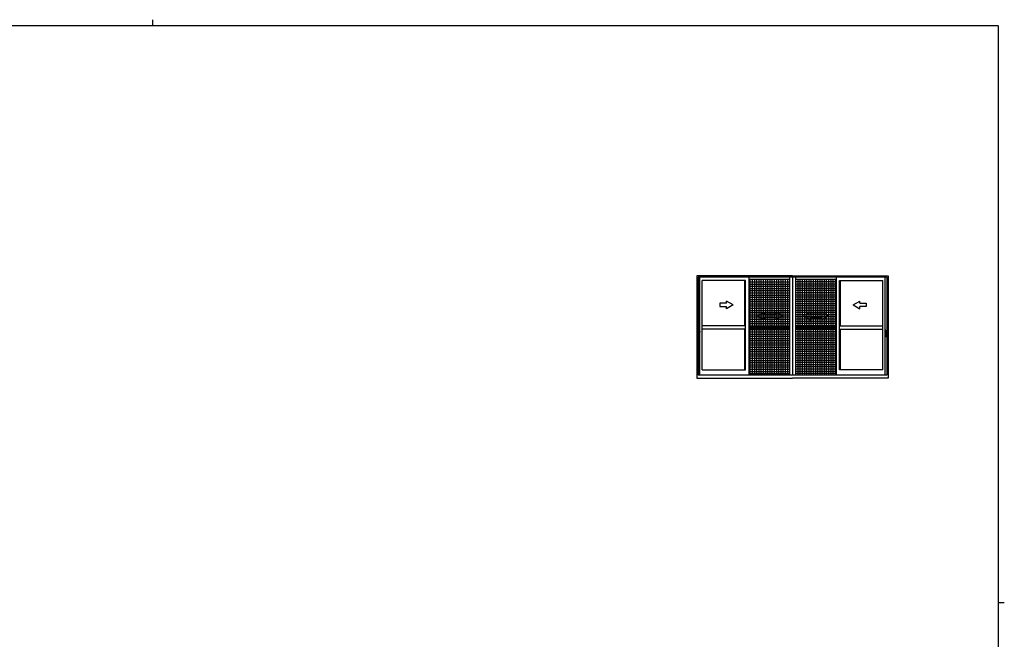
# Model space of a CAD drawing. Extents: x 0 to 1587, y 0 to 1128.
# Drawn here: x 655 to 1551, y 564 to 1128 of the extents above; entities that cross this region are included whole.
import ezdxf

# ---------------------------------------------------------------- set-up
doc = ezdxf.new("R2010")
doc.units = 0
doc.layers.add('YKK_A1', color=4, linetype='CONTINUOUS')
doc.layers.add('YKK_ZWAK', color=7, linetype='CONTINUOUS')

# ---------------------------------------------------------------- blocks, each defined once
blk = doc.blocks.new('A201')
at = {"layer": 'YKK_ZWAK', "color": 254, "linetype": 'Continuous'}
for p, q in [((571, 410), (21, 410)), ((571, 410), (571, 35)), ((571, 222.5), (573, 222.5))]:
    blk.add_line(p, q, dxfattribs=at)
at = {"layer": 'YKK_ZWAK', "color": 8, "linetype": 'Continuous'}
blk.add_line((296.01, 412), (296.01, 410), dxfattribs=at)

msp = doc.modelspace()

# ---------------------------------------------------------------- linework, layer by layer
at = {"layer": 'YKK_A1', "linetype": 'ByBlock', "lineweight": -2}
for p, q in [((1358.4, 895.31), (1271.2, 895.31)), ((1271.2, 895.31), (1271.2, 802.06)), ((1272.45, 893.81), (1272.45, 804.81)), ((1444.35, 893.81), (1272.45, 893.81)), ((1274.07, 804.81), (1274.07, 893.81)), ((1276.07, 809.61), (1276.07, 890.96)), ((1315.61, 890.96), (1276.07, 890.96)), ((1314.83, 849.69), (1314.83, 890.96)), ((1315.61, 809.61), (1315.61, 890.96)), ((1318.76, 804.81), (1318.76, 893.81)), ((1355.65, 891.71), (1318.76, 891.71)), ((1318.76, 889.71), (1355.65, 889.71)), ((1318.76, 887.71), (1355.65, 887.71)), ((1319.65, 891.71), (1319.65, 848.74)), ((1321.65, 891.71), (1321.65, 848.74)), ((1323.65, 891.71), (1323.65, 848.74)), ((1325.65, 891.71), (1325.65, 848.74)), ((1327.65, 891.71), (1327.65, 848.74)), ((1329.65, 891.71), (1329.65, 848.74)), ((1331.65, 891.71), (1331.65, 848.74)), ((1333.65, 891.71), (1333.65, 848.74)), ((1335.65, 891.71), (1335.65, 848.74)), ((1337.65, 891.71), (1337.65, 848.74)), ((1339.65, 891.71), (1339.65, 848.74)), ((1341.65, 891.71), (1341.65, 848.74)), ((1343.65, 891.71), (1343.65, 848.74)), ((1345.65, 891.71), (1345.65, 848.74)), ((1347.65, 891.71), (1347.65, 848.74)), ((1349.65, 891.71), (1349.65, 848.74)), ((1351.65, 891.71), (1351.65, 848.74)), ((1353.65, 891.71), (1353.65, 848.74)), ((1355.65, 893.81), (1355.65, 804.81)), ((1358.4, 895.31), (1445.6, 895.31)), ((1358.4, 893.81), (1358.4, 804.81)), ((1361.15, 893.81), (1361.15, 804.81)), ((1398.48, 891.71), (1361.15, 891.71)), ((1398.48, 889.71), (1361.15, 889.71)), ((1398.48, 887.71), (1361.15, 887.71)), ((1363.15, 891.71), (1363.15, 848.74)), ((1365.15, 891.71), (1365.15, 848.74)), ((1367.15, 891.71), (1367.15, 848.74)), ((1369.15, 891.71), (1369.15, 848.74)), ((1371.15, 891.71), (1371.15, 848.74)), ((1373.15, 891.71), (1373.15, 848.74)), ((1375.15, 891.71), (1375.15, 848.74)), ((1377.15, 891.71), (1377.15, 848.74)), ((1379.15, 891.71), (1379.15, 848.74)), ((1381.15, 891.71), (1381.15, 848.74)), ((1383.15, 891.71), (1383.15, 848.74)), ((1385.15, 891.71), (1385.15, 848.74)), ((1387.15, 891.71), (1387.15, 848.74)), ((1389.15, 891.71), (1389.15, 848.74)), ((1391.15, 891.71), (1391.15, 848.74)), ((1393.15, 891.71), (1393.15, 848.74)), ((1395.15, 891.71), (1395.15, 848.74)), ((1397.15, 891.71), (1397.15, 848.74)), ((1398.48, 804.81), (1398.48, 893.81)), ((1401.19, 809.61), (1401.19, 890.96)), ((1401.19, 890.96), (1440.73, 890.96)), ((1401.96, 849.69), (1401.96, 890.96)), ((1440.73, 809.61), (1440.73, 890.96)), ((1442.73, 804.81), (1442.73, 893.81)), ((1444.35, 893.81), (1444.35, 804.81)), ((1445.6, 895.31), (1445.6, 802.06)), ((1318.76, 885.71), (1355.65, 885.71)), ((1318.76, 883.71), (1355.65, 883.71)), ((1318.76, 881.71), (1355.65, 881.71)), ((1318.76, 879.71), (1355.65, 879.71)), ((1398.48, 885.71), (1361.15, 885.71)), ((1398.48, 883.71), (1361.15, 883.71)), ((1398.48, 881.71), (1361.15, 881.71)), ((1398.48, 879.71), (1361.15, 879.71)), ((1318.76, 877.71), (1355.65, 877.71)), ((1318.76, 875.71), (1355.65, 875.71)), ((1318.76, 873.71), (1355.65, 873.71)), ((1318.76, 871.71), (1355.65, 871.71)), ((1318.76, 869.71), (1355.65, 869.71)), ((1398.48, 877.71), (1361.15, 877.71)), ((1398.48, 875.71), (1361.15, 875.71)), ((1398.48, 873.71), (1361.15, 873.71)), ((1398.48, 871.71), (1361.15, 871.71)), ((1398.48, 869.71), (1361.15, 869.71)), ((1318.76, 867.71), (1355.65, 867.71)), ((1318.76, 865.71), (1355.65, 865.71)), ((1318.76, 863.71), (1355.65, 863.71)), ((1318.76, 861.71), (1355.65, 861.71)), ((1398.48, 867.71), (1361.15, 867.71)), ((1398.48, 865.71), (1361.15, 865.71)), ((1398.48, 863.71), (1361.15, 863.71)), ((1398.48, 861.71), (1361.15, 861.71)), ((1318.76, 859.71), (1355.65, 859.71)), ((1318.76, 857.71), (1355.65, 857.71)), ((1318.76, 855.71), (1355.65, 855.71)), ((1318.76, 853.71), (1355.65, 853.71)), ((1318.76, 851.71), (1355.65, 851.71)), ((1398.48, 859.71), (1361.15, 859.71)), ((1398.48, 857.71), (1361.15, 857.71)), ((1398.48, 855.71), (1361.15, 855.71)), ((1398.48, 853.71), (1361.15, 853.71)), ((1398.48, 851.71), (1361.15, 851.71)), ((1274.24, 844.31), (1272.48, 844.31)), ((1272.67, 843.33), (1272.67, 844.55)), ((1272.72, 844.6), (1272.72, 844.6)), ((1272.72, 844.6), (1272.82, 844.6)), ((1272.81, 844.53), (1272.81, 844.55)), ((1272.82, 844.6), (1272.82, 844.6)), ((1272.82, 844.6), (1272.91, 844.6)), ((1272.9, 844.58), (1272.85, 844.58)), ((1272.87, 843.54), (1272.85, 843.54)), ((1272.87, 844.25), (1272.87, 843.68)), ((1272.87, 843.68), (1272.87, 843.21)), ((1272.87, 843.21), (1272.87, 843.2)), ((1272.87, 843.2), (1272.88, 843.2)), ((1272.88, 843.2), (1272.89, 843.19)), ((1272.89, 843.19), (1272.91, 843.19)), ((1272.91, 843.19), (1272.92, 843.19)), ((1273.06, 843.19), (1272.92, 843.19)), ((1272.95, 844.9), (1273.01, 844.9)), ((1272.95, 844.8), (1272.95, 844.9)), ((1272.95, 844.8), (1272.97, 844.8)), ((1272.95, 844.77), (1272.95, 844.8)), ((1273.06, 844.98), (1273.04, 844.95)), ((1273.26, 843.19), (1273.06, 843.19)), ((1273.26, 845), (1273.16, 845)), ((1273.36, 844.92), (1273.37, 844.89)), ((1273.37, 843.3), (1273.36, 843.26)), ((1273.37, 844.89), (1273.37, 843.3)), ((1273.37, 843.3), (1273.37, 840.14)), ((1273.37, 843.3), (1273.37, 841.79)), ((1273.37, 843.3), (1273.37, 841.82)), ((1273.4, 844.63), (1273.5, 844.63)), ((1273.5, 843.48), (1273.4, 843.49)), ((1273.5, 844.84), (1273.5, 845.72)), ((1273.54, 844.84), (1273.5, 844.84)), ((1273.5, 844.47), (1273.5, 844.78)), ((1273.5, 844.44), (1273.5, 844.47)), ((1273.51, 844.41), (1273.5, 844.44)), ((1273.5, 843.69), (1273.52, 843.71)), ((1273.5, 843.66), (1273.5, 843.69)), ((1273.5, 843.65), (1273.5, 843.66)), ((1273.5, 843.34), (1273.5, 843.65)), ((1273.5, 842.39), (1273.5, 843.28)), ((1273.5, 843.28), (1273.54, 843.28)), ((1273.53, 844.4), (1273.51, 844.41)), ((1273.52, 844.84), (1273.52, 844.81)), ((1273.52, 844.81), (1273.56, 844.81)), ((1273.52, 844.8), (1273.54, 844.81)), ((1273.52, 843.71), (1273.53, 843.72)), ((1273.54, 843.31), (1273.52, 843.31)), ((1273.52, 843.28), (1273.52, 843.3)), ((1273.57, 843.3), (1273.52, 843.3)), ((1273.54, 844.39), (1273.53, 844.4)), ((1273.53, 843.72), (1273.54, 843.72)), ((1273.54, 845.77), (1273.65, 845.78)), ((1273.56, 844.84), (1273.54, 844.84)), ((1273.54, 844.81), (1273.56, 844.81)), ((1273.54, 844.39), (1273.54, 844.39)), ((1273.54, 844.39), (1273.54, 844.39)), ((1273.54, 844.39), (1273.54, 843.72)), ((1273.54, 843.72), (1273.54, 843.72)), ((1273.65, 843.31), (1273.54, 843.31)), ((1273.54, 843.28), (1273.65, 843.28)), ((1273.56, 844.82), (1273.56, 843.8)), ((1273.57, 845.77), (1273.59, 845.77)), ((1273.65, 843.3), (1273.57, 843.3)), ((1273.58, 844.84), (1274.04, 844.86)), ((1273.58, 843.78), (1274.01, 843.76)), ((1273.65, 845.78), (1273.59, 845.77)), ((1273.6, 843.31), (1273.6, 843.3)), ((1273.65, 845.78), (1273.65, 845.77)), ((1273.65, 845.74), (1273.65, 845.77)), ((1273.65, 844.85), (1273.65, 845.74)), ((1273.65, 843.73), (1273.68, 843.73)), ((1273.65, 842.37), (1273.65, 843.31)), ((1273.67, 845.79), (1274.07, 845.81)), ((1273.68, 843.77), (1273.68, 843.73)), ((1273.74, 843.64), (1273.74, 843.57)), ((1273.91, 843.65), (1273.75, 843.65)), ((1273.75, 843.55), (1273.91, 843.55)), ((1273.83, 843.77), (1273.83, 843.73)), ((1273.83, 843.73), (1273.97, 843.73)), ((1273.91, 843.65), (1273.91, 843.65)), ((1273.91, 843.55), (1273.91, 843.55)), ((1273.93, 843.57), (1273.93, 843.64)), ((1273.93, 843.57), (1273.93, 843.64)), ((1274.01, 843.76), (1274.04, 843.76)), ((1274.02, 843.76), (1274.01, 843.75)), ((1274.02, 843.76), (1274.02, 843.76)), ((1274.06, 844.85), (1274.06, 844.84)), ((1274.06, 844.84), (1274.06, 844.82)), ((1274.06, 844.82), (1274.06, 843.81)), ((1274.07, 844.22), (1274.06, 844.22)), ((1274.06, 843.9), (1274.07, 843.9)), ((1274.06, 843.81), (1274.06, 843.78)), ((1274.06, 843.78), (1274.06, 843.78)), ((1274.07, 845.81), (1274.07, 845.76)), ((1274.07, 844.22), (1274.07, 845.76)), ((1274.07, 843.9), (1274.07, 844.22)), ((1274.07, 842.36), (1274.07, 843.9)), ((1315.61, 849.69), (1276.07, 849.69)), ((1315.61, 846.69), (1276.07, 846.69)), ((1314.83, 809.61), (1314.83, 846.69)), ((1318.76, 849.71), (1355.65, 849.71)), ((1318.76, 848.74), (1355.65, 848.74)), ((1318.76, 847.64), (1355.65, 847.64)), ((1318.76, 846.19), (1355.65, 846.19)), ((1318.76, 844.19), (1355.65, 844.19)), ((1319.65, 847.64), (1319.65, 804.81)), ((1321.65, 847.64), (1321.65, 804.81)), ((1323.65, 847.64), (1323.65, 804.81)), ((1325.65, 847.64), (1325.65, 804.81)), ((1327.65, 847.64), (1327.65, 804.81)), ((1329.65, 847.64), (1329.65, 804.81)), ((1331.65, 847.64), (1331.65, 804.81)), ((1333.65, 847.64), (1333.65, 804.81)), ((1335.65, 847.64), (1335.65, 804.81)), ((1337.65, 847.64), (1337.65, 804.81)), ((1339.65, 847.64), (1339.65, 804.81)), ((1341.65, 847.64), (1341.65, 804.81)), ((1343.65, 847.64), (1343.65, 804.81)), ((1345.65, 847.64), (1345.65, 804.81)), ((1347.65, 847.64), (1347.65, 804.81)), ((1349.65, 847.64), (1349.65, 804.81)), ((1351.65, 847.64), (1351.65, 804.81)), ((1353.65, 847.64), (1353.65, 804.81)), ((1398.48, 849.71), (1361.15, 849.71)), ((1398.48, 848.74), (1361.15, 848.74)), ((1398.48, 847.64), (1361.15, 847.64)), ((1398.48, 846.19), (1361.15, 846.19)), ((1398.48, 844.19), (1361.15, 844.19)), ((1363.15, 847.64), (1363.15, 804.81)), ((1365.15, 847.64), (1365.15, 804.81)), ((1367.15, 847.64), (1367.15, 804.81)), ((1369.15, 847.64), (1369.15, 804.81)), ((1371.15, 847.64), (1371.15, 804.81)), ((1373.15, 847.64), (1373.15, 804.81)), ((1375.15, 847.64), (1375.15, 804.81)), ((1377.15, 847.64), (1377.15, 804.81)), ((1379.15, 847.64), (1379.15, 804.81)), ((1381.15, 847.64), (1381.15, 804.81)), ((1383.15, 847.64), (1383.15, 804.81)), ((1385.15, 847.64), (1385.15, 804.81)), ((1387.15, 847.64), (1387.15, 804.81)), ((1389.15, 847.64), (1389.15, 804.81)), ((1391.15, 847.64), (1391.15, 804.81)), ((1393.15, 847.64), (1393.15, 804.81)), ((1395.15, 847.64), (1395.15, 804.81)), ((1397.15, 847.64), (1397.15, 804.81)), ((1401.19, 849.69), (1440.73, 849.69)), ((1401.19, 846.69), (1440.73, 846.69)), ((1401.96, 809.61), (1401.96, 846.69)), ((1442.56, 844.31), (1444.31, 844.31)), ((1443.13, 845.79), (1442.73, 845.81)), ((1442.73, 845.81), (1442.73, 845.76)), ((1442.73, 844.22), (1442.73, 845.76)), ((1442.73, 844.22), (1442.74, 844.22)), ((1442.73, 843.9), (1442.73, 844.22)), ((1442.73, 842.36), (1442.73, 843.9)), ((1442.74, 843.9), (1442.73, 843.9)), ((1442.74, 844.85), (1442.74, 844.84)), ((1442.74, 844.84), (1442.74, 844.82)), ((1442.74, 844.82), (1442.74, 843.81)), ((1442.74, 843.81), (1442.74, 843.78)), ((1442.74, 843.78), (1442.74, 843.78)), ((1443.22, 844.84), (1442.76, 844.86)), ((1442.78, 843.76), (1442.76, 843.76)), ((1442.78, 843.76), (1442.78, 843.76)), ((1442.78, 843.76), (1442.79, 843.75)), ((1443.22, 843.78), (1442.79, 843.76)), ((1442.97, 843.73), (1442.83, 843.73)), ((1442.87, 843.57), (1442.87, 843.64)), ((1442.87, 843.57), (1442.87, 843.64)), ((1442.89, 843.65), (1442.89, 843.65)), ((1442.89, 843.65), (1443.05, 843.65)), ((1443.05, 843.55), (1442.89, 843.55)), ((1442.89, 843.55), (1442.89, 843.55)), ((1442.97, 843.77), (1442.97, 843.73)), ((1443.06, 843.64), (1443.06, 843.57)), ((1443.12, 843.77), (1443.12, 843.73)), ((1443.15, 843.73), (1443.12, 843.73)), ((1443.25, 845.77), (1443.15, 845.78)), ((1443.15, 845.78), (1443.15, 845.77)), ((1443.15, 845.78), (1443.21, 845.77)), ((1443.15, 845.74), (1443.15, 845.77)), ((1443.15, 844.85), (1443.15, 845.74)), ((1443.15, 843.31), (1443.25, 843.31)), ((1443.15, 842.37), (1443.15, 843.31)), ((1443.15, 843.3), (1443.23, 843.3)), ((1443.25, 843.28), (1443.15, 843.28)), ((1443.2, 843.31), (1443.2, 843.3)), ((1443.23, 845.77), (1443.21, 845.77)), ((1443.23, 844.84), (1443.25, 844.84)), ((1443.23, 843.3), (1443.28, 843.3)), ((1443.24, 844.82), (1443.24, 843.8)), ((1443.28, 844.81), (1443.24, 844.81)), ((1443.25, 844.81), (1443.24, 844.81)), ((1443.25, 844.84), (1443.3, 844.84)), ((1443.28, 844.8), (1443.25, 844.81)), ((1443.25, 844.39), (1443.25, 844.39)), ((1443.25, 844.39), (1443.26, 844.39)), ((1443.25, 844.39), (1443.25, 843.72)), ((1443.26, 843.72), (1443.25, 843.72)), ((1443.25, 843.31), (1443.28, 843.31)), ((1443.3, 843.28), (1443.25, 843.28)), ((1443.26, 844.39), (1443.27, 844.4)), ((1443.27, 843.72), (1443.26, 843.72)), ((1443.27, 844.4), (1443.28, 844.41)), ((1443.28, 843.71), (1443.27, 843.72)), ((1443.28, 844.84), (1443.28, 844.81)), ((1443.28, 844.41), (1443.3, 844.44)), ((1443.29, 843.69), (1443.28, 843.71)), ((1443.28, 843.28), (1443.28, 843.3)), ((1443.3, 843.66), (1443.29, 843.69)), ((1443.3, 844.84), (1443.3, 845.72)), ((1443.3, 844.47), (1443.3, 844.78)), ((1443.4, 844.63), (1443.3, 844.63)), ((1443.3, 844.44), (1443.3, 844.47)), ((1443.3, 843.65), (1443.3, 843.66)), ((1443.3, 843.34), (1443.3, 843.65)), ((1443.3, 843.48), (1443.4, 843.49)), ((1443.3, 842.39), (1443.3, 843.28)), ((1443.43, 844.92), (1443.43, 844.89)), ((1443.43, 844.89), (1443.43, 843.3)), ((1443.43, 843.3), (1443.43, 843.26)), ((1443.43, 843.3), (1443.43, 840.14)), ((1443.43, 843.3), (1443.43, 841.79)), ((1443.43, 843.3), (1443.43, 841.82)), ((1443.54, 845), (1443.64, 845)), ((1443.54, 843.19), (1443.74, 843.19)), ((1443.74, 844.98), (1443.76, 844.95)), ((1443.74, 843.19), (1443.88, 843.19)), ((1443.84, 844.9), (1443.79, 844.9)), ((1443.84, 844.8), (1443.83, 844.8)), ((1443.84, 844.8), (1443.84, 844.9)), ((1443.84, 844.77), (1443.84, 844.8)), ((1443.89, 843.19), (1443.88, 843.19)), ((1443.97, 844.6), (1443.89, 844.6)), ((1443.89, 844.58), (1443.94, 844.58)), ((1443.9, 843.19), (1443.89, 843.19)), ((1443.91, 843.2), (1443.9, 843.19)), ((1443.92, 843.2), (1443.91, 843.2)), ((1443.93, 843.21), (1443.92, 843.2)), ((1443.93, 844.25), (1443.93, 843.68)), ((1443.93, 843.68), (1443.93, 843.21)), ((1443.93, 843.54), (1443.94, 843.54)), ((1443.98, 844.6), (1443.97, 844.6)), ((1444.08, 844.6), (1443.98, 844.6)), ((1443.99, 844.53), (1443.99, 844.55)), ((1444.08, 844.6), (1444.08, 844.6)), ((1444.13, 843.33), (1444.13, 844.55)), ((1273.22, 840.06), (1272.91, 840.08)), ((1273.35, 840.06), (1273.22, 840.06)), ((1273.37, 841.79), (1273.37, 841.82)), ((1273.37, 841.07), (1273.37, 841.07)), ((1273.37, 840.2), (1273.37, 840.19)), ((1273.37, 840.19), (1273.37, 840.16)), ((1273.37, 840.14), (1273.37, 840.09)), ((1273.65, 842.34), (1273.54, 842.34)), ((1273.59, 842.34), (1273.57, 842.34)), ((1273.59, 842.34), (1273.65, 842.34)), ((1273.65, 842.35), (1273.65, 842.37)), ((1273.65, 842.35), (1273.65, 842.34)), ((1274.07, 842.31), (1273.67, 842.32)), ((1274.07, 842.36), (1274.07, 842.31)), ((1318.76, 842.19), (1355.65, 842.19)), ((1318.76, 840.19), (1355.65, 840.19)), ((1318.76, 838.19), (1355.65, 838.19)), ((1318.76, 836.19), (1355.65, 836.19)), ((1318.76, 834.19), (1355.65, 834.19)), ((1398.48, 842.19), (1361.15, 842.19)), ((1398.48, 840.19), (1361.15, 840.19)), ((1398.48, 838.19), (1361.15, 838.19)), ((1398.48, 836.19), (1361.15, 836.19)), ((1398.48, 834.19), (1361.15, 834.19)), ((1442.73, 842.36), (1442.73, 842.31)), ((1442.73, 842.31), (1443.13, 842.32)), ((1443.15, 842.35), (1443.15, 842.37)), ((1443.15, 842.35), (1443.15, 842.34)), ((1443.15, 842.34), (1443.25, 842.34)), ((1443.21, 842.34), (1443.15, 842.34)), ((1443.21, 842.34), (1443.23, 842.34)), ((1443.43, 841.79), (1443.43, 841.82)), ((1443.43, 841.07), (1443.43, 841.07)), ((1443.43, 840.2), (1443.43, 840.19)), ((1443.43, 840.19), (1443.43, 840.16)), ((1443.43, 840.14), (1443.43, 840.09)), ((1443.45, 840.06), (1443.57, 840.06)), ((1443.57, 840.06), (1443.89, 840.08)), ((1318.76, 832.19), (1355.65, 832.19)), ((1318.76, 830.19), (1355.65, 830.19)), ((1318.76, 828.19), (1355.65, 828.19)), ((1318.76, 826.19), (1355.65, 826.19)), ((1398.48, 832.19), (1361.15, 832.19)), ((1398.48, 830.19), (1361.15, 830.19)), ((1398.48, 828.19), (1361.15, 828.19)), ((1398.48, 826.19), (1361.15, 826.19)), ((1318.76, 824.19), (1355.65, 824.19)), ((1318.76, 822.19), (1355.65, 822.19)), ((1318.76, 820.19), (1355.65, 820.19)), ((1318.76, 818.19), (1355.65, 818.19)), ((1318.76, 816.19), (1355.65, 816.19)), ((1398.48, 824.19), (1361.15, 824.19)), ((1398.48, 822.19), (1361.15, 822.19)), ((1398.48, 820.19), (1361.15, 820.19)), ((1398.48, 818.19), (1361.15, 818.19)), ((1398.48, 816.19), (1361.15, 816.19)), ((1276.07, 809.61), (1315.61, 809.61)), ((1318.76, 814.19), (1355.65, 814.19)), ((1318.76, 812.19), (1355.65, 812.19)), ((1318.76, 810.19), (1355.65, 810.19)), ((1318.76, 808.19), (1355.65, 808.19)), ((1398.48, 814.19), (1361.15, 814.19)), ((1398.48, 812.19), (1361.15, 812.19)), ((1398.48, 810.19), (1361.15, 810.19)), ((1398.48, 808.19), (1361.15, 808.19)), ((1440.73, 809.61), (1401.19, 809.61)), ((1271.2, 802.06), (1358.4, 802.06)), ((1444.35, 804.81), (1272.45, 804.81)), ((1318.76, 806.19), (1355.65, 806.19)), ((1445.6, 802.06), (1358.4, 802.06)), ((1398.48, 806.19), (1361.15, 806.19))]:
    msp.add_line(p, q, dxfattribs=at)
at = {"layer": 'YKK_A1'}
for p, q in [((1298.28, 870.24), (1292.28, 870.24)), ((1292.28, 870.24), (1292.28, 867.24)), ((1304.28, 868.74), (1298.28, 872.2)), ((1298.28, 870.24), (1298.28, 872.2)), ((1413.51, 868.74), (1419.51, 872.2)), ((1419.51, 870.24), (1419.51, 872.2)), ((1419.51, 870.24), (1425.51, 870.24)), ((1425.51, 870.24), (1425.51, 867.24)), ((1292.28, 867.24), (1298.28, 867.24)), ((1304.28, 868.74), (1298.28, 865.27)), ((1298.28, 865.27), (1298.28, 867.24)), ((1326.65, 858.74), (1332.65, 862.2)), ((1332.65, 862.2), (1332.65, 860.24)), ((1343.15, 862.2), (1343.15, 860.24)), ((1349.15, 858.74), (1343.15, 862.2)), ((1368.65, 858.74), (1374.65, 862.2)), ((1374.65, 862.2), (1374.65, 860.24)), ((1385.15, 862.2), (1385.15, 860.24)), ((1391.15, 858.74), (1385.15, 862.2)), ((1413.51, 868.74), (1419.51, 865.27)), ((1425.51, 867.24), (1419.51, 867.24)), ((1419.51, 865.27), (1419.51, 867.24)), ((1326.65, 858.74), (1332.65, 855.24)), ((1332.65, 860.24), (1343.15, 860.24)), ((1332.65, 857.24), (1332.65, 855.24)), ((1343.15, 857.24), (1332.65, 857.24)), ((1349.15, 858.74), (1343.15, 855.24)), ((1343.15, 857.24), (1343.15, 855.24)), ((1368.65, 858.74), (1374.65, 855.24)), ((1385.15, 860.24), (1374.65, 860.24)), ((1374.65, 857.24), (1385.15, 857.24)), ((1374.65, 857.24), (1374.65, 855.24)), ((1391.15, 858.74), (1385.15, 855.24)), ((1385.15, 857.24), (1385.15, 855.24))]:
    msp.add_line(p, q, dxfattribs=at)
at = {"layer": 'YKK_A1', "linetype": 'ByBlock', "lineweight": -2, "flags": 128}
for points in [[(1273.58, 844.84), (1273.58, 844.84), (1273.57, 844.84), (1273.57, 844.84), (1273.56, 844.84), (1273.56, 844.83), (1273.56, 844.83), (1273.56, 844.82), (1273.56, 844.82)], [(1273.56, 843.8), (1273.56, 843.8), (1273.56, 843.79), (1273.56, 843.79), (1273.56, 843.79), (1273.57, 843.78), (1273.57, 843.78), (1273.58, 843.78), (1273.58, 843.78)], [(1274.06, 844.85), (1274.06, 844.85), (1274.06, 844.85), (1274.05, 844.85), (1274.05, 844.86), (1274.05, 844.86), (1274.05, 844.86), (1274.05, 844.86), (1274.04, 844.86), (1274.04, 844.86)], [(1274.04, 843.76), (1274.04, 843.76), (1274.05, 843.76), (1274.05, 843.76), (1274.05, 843.77), (1274.05, 843.77), (1274.05, 843.77), (1274.06, 843.77), (1274.06, 843.77), (1274.06, 843.78)]]:
    msp.add_lwpolyline(points, dxfattribs=at)
at = {"layer": 'YKK_A1', "linetype": 'ByBlock', "lineweight": -2, "extrusion": (0, 0, -1), "flags": 128}
for points in [[(-1442.74, 844.85), (-1442.74, 844.85), (-1442.74, 844.85), (-1442.74, 844.85), (-1442.74, 844.86), (-1442.75, 844.86), (-1442.75, 844.86), (-1442.75, 844.86), (-1442.75, 844.86), (-1442.76, 844.86)], [(-1442.76, 843.76), (-1442.75, 843.76), (-1442.75, 843.76), (-1442.75, 843.76), (-1442.75, 843.77), (-1442.74, 843.77), (-1442.74, 843.77), (-1442.74, 843.77), (-1442.74, 843.77), (-1442.74, 843.78)], [(-1443.22, 844.84), (-1443.22, 844.84), (-1443.23, 844.84), (-1443.23, 844.84), (-1443.23, 844.84), (-1443.24, 844.83), (-1443.24, 844.83), (-1443.24, 844.82), (-1443.24, 844.82)], [(-1443.24, 843.8), (-1443.24, 843.8), (-1443.24, 843.79), (-1443.24, 843.79), (-1443.23, 843.79), (-1443.23, 843.78), (-1443.23, 843.78), (-1443.22, 843.78), (-1443.22, 843.78)]]:
    msp.add_lwpolyline(points, dxfattribs=at)
at = {"layer": 'YKK_A1', "linetype": 'ByBlock', "lineweight": -2}
for centre, radius, start, end in [((1272.72, 844.55), 0.05, 92.08484, 180), ((1300.62, 843.36), 27.95, 180.0614, 186.608), ((1278.53, 844.06), 5.75, 175.26075, 184.73925), ((1272.86, 844.53), 0.0517, 94.40728, 159.31579), ((1272.86, 843.59), 0.0502, 184.25203, 267.76489), ((1274.22, 844.3), 1.35, 151.09768, 181.84669), ((1273.13, 844.86), 0.142, 79.03474, 120.31243), ((1273.26, 844.88), 0.112, 20.38845, 90.22098), ((1273.26, 843.3), 0.112, 269.44208, 338.48688), ((1273.4, 844.61), 0.025, 91, 180), ((1273.4, 843.51), 0.025, 180, 269), ((1273.55, 845.72), 0.05, 92, 180), ((1273.52, 844.78), 0.025, 92, 180), ((1273.52, 843.34), 0.025, 180, 268), ((1273.65, 843.78), 0.05, 186.99569, 270), ((1273.67, 845.77), 0.025, 92, 180), ((1273.75, 843.64), 0.015, 90.01746, 180.01745), ((1273.75, 843.57), 0.015, 179.98255, 269.98254), ((1273.91, 843.64), 0.015, 359.98255, 89.98254), ((1273.91, 843.64), 0.015, 359.98255, 89.98254), ((1273.91, 843.57), 0.015, 270.01746, 0.01745), ((1273.91, 843.57), 0.015, 270.01746, 0.01745), ((1273.97, 843.78), 0.05, 270, 322.48011), ((1442.83, 843.78), 0.05, 217.51989, 270), ((1442.89, 843.64), 0.015, 90.01746, 180.01745), ((1442.89, 843.64), 0.015, 90.01746, 180.01745), ((1442.89, 843.57), 0.015, 179.98255, 269.98254), ((1442.89, 843.57), 0.015, 179.98255, 269.98254), ((1443.05, 843.64), 0.015, 359.98255, 89.98254), ((1443.05, 843.57), 0.015, 270.01746, 0.01745), ((1443.13, 845.77), 0.025, 0, 88), ((1443.15, 843.78), 0.05, 270, 353.00431), ((1443.25, 845.72), 0.05, 0, 88), ((1443.28, 844.78), 0.025, 0, 88), ((1443.28, 843.34), 0.025, 272, 0), ((1443.4, 844.61), 0.025, 0, 89), ((1443.4, 843.51), 0.025, 271, 0), ((1443.54, 844.88), 0.112, 89.77902, 159.61155), ((1443.54, 843.3), 0.112, 201.51312, 270.55792), ((1443.67, 844.86), 0.142, 59.68757, 100.96526), ((1442.58, 844.3), 1.35, 358.15331, 28.90232), ((1443.94, 844.53), 0.0517, 20.68421, 85.59272), ((1443.94, 843.59), 0.0502, 272.23511, 355.74797), ((1416.18, 843.36), 27.95, 353.392, 359.9386), ((1438.26, 844.06), 5.75, 355.26075, 4.73925), ((1444.08, 844.55), 0.05, 0, 87.91516), ((1276.8, 840.8), 4, 189.48202, 189.80271), ((1272.92, 840.13), 0.061, 188.09104, 198.77272), ((1272.91, 840.13), 0.05, 199.00113, 268.00693), ((1273.35, 840.09), 0.025, 267.9955, 359.99505), ((1273.55, 842.39), 0.05, 180, 268), ((1273.67, 842.35), 0.025, 180, 268), ((1443.13, 842.35), 0.025, 272, 0), ((1443.25, 842.39), 0.05, 272, 0), ((1443.45, 840.09), 0.025, 180.00495, 272.0045), ((1443.89, 840.13), 0.05, 271.99307, 340.99887), ((1443.88, 840.13), 0.061, 341.22728, 351.90896), ((1439.99, 840.8), 4, 350.19729, 350.51798)]:
    msp.add_arc(centre, radius, start, end, dxfattribs=at)

# ---------------------------------------------------------------- block references
at = {"layer": 'YKK_ZWAK', "xscale": 2.8, "yscale": 2.8, "zscale": 2.8}
msp.add_blockref('A201', (-53.2, -25.2), dxfattribs=at)

doc.saveas('drawing.dxf')
